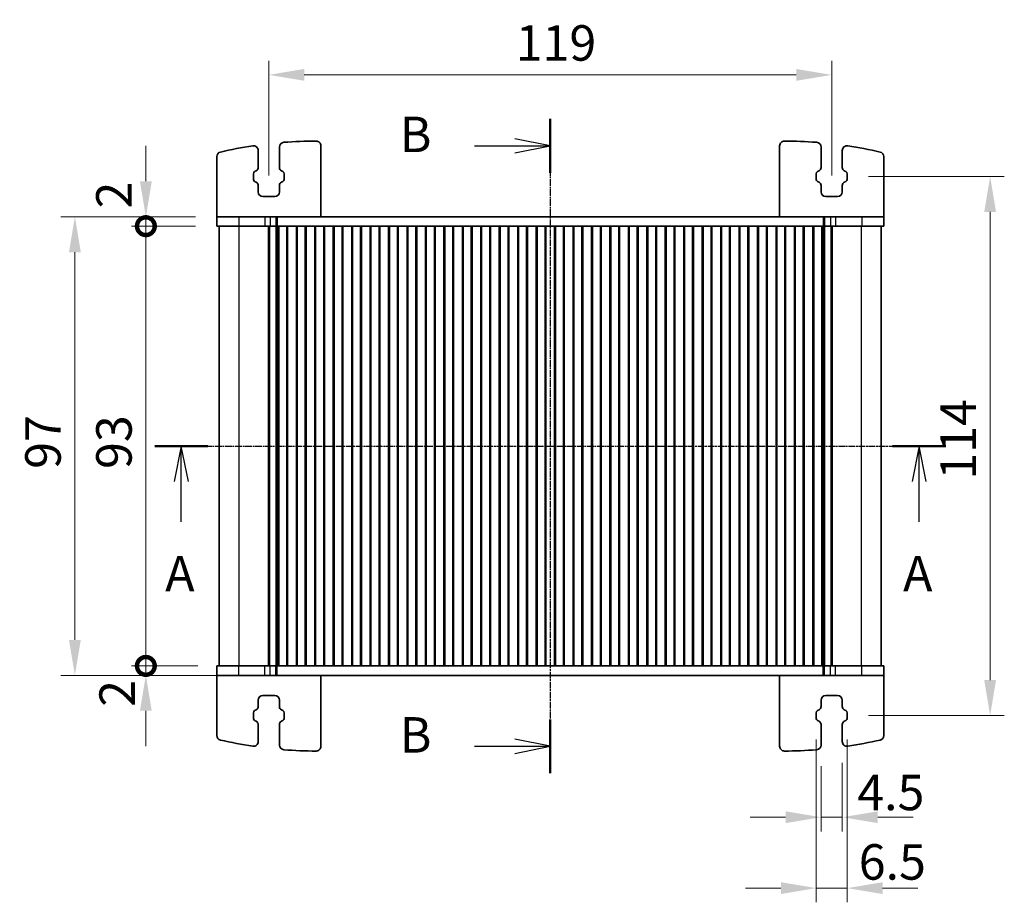
# Model space of a CAD drawing. Units: millimetres. Extents: x 29 to 4175, y 16 to 859.
# Drawn here: x 1239 to 1447, y 468 to 655 of the extents above; entities that cross this region are included whole.
import ezdxf

# ---------------------------------------------------------------- set-up
doc = ezdxf.new("R2010")
doc.units = ezdxf.units.MM
doc.header["$LTSCALE"] = 2
doc.linetypes.add('CHAIN', pattern=[0.3543, 0.2362, -0.0295, 0.0591, -0.0295])
doc.layers.get('Defpoints').update_dxf_attribs({"lineweight": 25})
for name, color, linetype, lineweight in [('Dimension (ISO)', 7, 'Continuous', 18), ('Dimension (ISO) @ 1', 7, 'Continuous', 18), ('Section Line (ISO)', 7, 'CHAIN', 25), ('Visible (ISO)', 7, 'Continuous', 35), ('Visible Narrow (ISO)', 7, 'Continuous', 25)]:
    doc.layers.add(name, color=color, linetype=linetype, lineweight=lineweight)
doc.styles.add('Note Text (TK)', font='MS PGothic.ttf')
doc.dimstyles.new('Default - Method 1b (TK)', dxfattribs={"dimscale": 2, "dimtxt": 2.5, "dimasz": 2.5, "dimexe": 1, "dimexo": 1.5, "dimgap": 1, "dimtad": 1, "dimtoh": 1, "dimrnd": 1e-08, "dimdsep": 46, "dimtxsty": 'Note Text (TK)', "dimcen": 0.09, "dimdle": 5, "dimclrd": 100, "dimclre": 100, "dimclrt": 7, "dimadec": 1, "dimazin": 1, "dimtfac": 1, "dimtmove": 0, "dimatfit": 3, "dimfxl": 1, "dimtolj": 1, "dimlwd": -1, "dimlwe": -1, "dimarcsym": 0})

# ---------------------------------------------------------------- blocks, each defined once
blk = doc.blocks.new('2dTransSection0')
at = {"layer": 'Section Line (ISO)', "linetype": 'CHAIN'}
blk.add_line((152.618, 190.813), (208.116, 190.813), dxfattribs=at)
at = {"layer": 'Section Line (ISO)', "linetype": 'Continuous', "lineweight": 50}
for p, q in [((152.618, 190.813), (156.367, 190.813)), ((204.618, 190.813), (208.367, 190.813))]:
    blk.add_line(p, q, dxfattribs=at)
at = {"layer": 'Section Line (ISO)', "linetype": 'Continuous'}
for p, q in [((154.492, 190.813), (153.992, 188.313)), ((154.492, 188.313), (154.492, 190.813)), ((154.992, 188.313), (154.492, 190.813)), ((206.492, 190.813), (205.992, 188.313)), ((206.492, 188.313), (206.492, 190.813)), ((206.992, 188.313), (206.492, 190.813)), ((154.492, 185.473), (154.492, 188.313)), ((206.492, 185.473), (206.492, 188.313))]:
    blk.add_line(p, q, dxfattribs=at)
at = {"layer": 'Section Line (ISO)', "char_height": 2.5, "attachment_point": 7, "line_spacing_factor": 0.25, "style": 'Note Text (TK)'}
for insert in [(153.356, 179.784), (205.356, 179.784)]:
    blk.add_mtext('A', dxfattribs=dict(at, insert=insert))
blk = doc.blocks.new('2dTransSection1')
at = {"layer": 'Section Line (ISO)', "linetype": 'CHAIN'}
blk.add_line((179.365, 214.022), (179.365, 167.891), dxfattribs=at)
at = {"layer": 'Section Line (ISO)', "linetype": 'Continuous', "lineweight": 50}
for p, q in [((179.365, 214.022), (179.365, 210.224)), ((179.365, 171.689), (179.365, 167.891))]:
    blk.add_line(p, q, dxfattribs=at)
at = {"layer": 'Section Line (ISO)', "linetype": 'Continuous'}
for p, q in [((179.365, 212.123), (176.865, 212.623)), ((174.017, 212.123), (176.865, 212.123)), ((176.865, 212.123), (179.365, 212.123)), ((176.865, 211.623), (179.365, 212.123)), ((179.365, 169.79), (176.865, 170.29)), ((174.017, 169.79), (176.865, 169.79)), ((176.865, 169.79), (179.365, 169.79)), ((176.865, 169.29), (179.365, 169.79))]:
    blk.add_line(p, q, dxfattribs=at)
at = {"layer": 'Section Line (ISO)', "char_height": 2.5, "attachment_point": 7, "line_spacing_factor": 0.25, "style": 'Note Text (TK)'}
for insert in [(168.754, 210.895), (168.754, 168.562)]:
    blk.add_mtext('B', dxfattribs=dict(at, insert=insert))
blk = doc.blocks.new('_DotSmall')
at = {"color": 0, "linetype": 'ByBlock', "const_width": 0.5}
blk.add_lwpolyline([(-0.0625, 0, 1), (0.0625, 0, 1)], format="xyb", close=True, dxfattribs=at)
blk = doc.blocks.new('*D55')
at = {"layer": 'Defpoints', "color": 0}
for p in [(1265.44, 612.94), (1280.44, 612.94), (1280.44, 610.94)]:
    blk.add_point(p, dxfattribs=at)
at = {"layer": 'Dimension (ISO)', "color": 100}
for p, q in [((1265.44, 620.44), (1265.44, 627.94)), ((1275.94, 612.94), (1262.44, 612.94)), ((1265.44, 610.94), (1265.44, 612.94)), ((1275.94, 610.94), (1262.44, 610.94)), ((1265.44, 610.94), (1265.44, 603.44))]:
    blk.add_line(p, q, dxfattribs=at)
blk.add_solid([(1264.19, 620.44), (1266.69, 620.44), (1265.44, 612.94)], dxfattribs=at)
at = {"layer": 'Dimension (ISO)', "color": 100, "xscale": 7.5, "yscale": 7.5, "zscale": 7.5, "rotation": 90}
blk.add_blockref('_DotSmall', (1265.44, 610.94), dxfattribs=at)
at = {"layer": 'Dimension (ISO)', "color": 7, "insert": (1258.68, 614.68), "char_height": 7.5, "attachment_point": 4, "rotation": 90, "style": 'Note Text (TK)'}
blk.add_mtext('\\A1;2', dxfattribs=at)
blk = doc.blocks.new('*D56')
at = {"layer": 'Defpoints', "color": 0}
for p in [(1265.44, 610.94), (1280.44, 610.94), (1280.94, 517.94)]:
    blk.add_point(p, dxfattribs=at)
at = {"layer": 'Dimension (ISO)', "color": 100}
for p, q in [((1275.94, 610.94), (1262.44, 610.94)), ((1265.44, 517.94), (1265.44, 610.94)), ((1276.44, 517.94), (1262.44, 517.94))]:
    blk.add_line(p, q, dxfattribs=at)
at = {"layer": 'Dimension (ISO)', "color": 100, "xscale": 7.5, "yscale": 7.5, "zscale": 7.5}
for p, rotation in [((1265.44, 610.94), 90), ((1265.44, 517.94), 270)]:
    blk.add_blockref('_DotSmall', p, dxfattribs=dict(at, rotation=rotation))
at = {"layer": 'Dimension (ISO)', "color": 7, "insert": (1258.69, 559.59), "char_height": 7.5, "attachment_point": 4, "rotation": 90, "style": 'Note Text (TK)'}
blk.add_mtext('\\A1;93', dxfattribs=at)
blk = doc.blocks.new('*D57')
at = {"layer": 'Defpoints', "color": 0}
for p in [(1265.44, 517.94), (1280.94, 517.94), (1285.08, 515.94)]:
    blk.add_point(p, dxfattribs=at)
at = {"layer": 'Dimension (ISO)', "color": 100}
for p, q in [((1265.44, 517.94), (1265.44, 525.44)), ((1276.44, 517.94), (1262.44, 517.94)), ((1265.44, 515.94), (1265.44, 517.94)), ((1280.58, 515.94), (1262.44, 515.94)), ((1265.44, 508.44), (1265.44, 500.94))]:
    blk.add_line(p, q, dxfattribs=at)
blk.add_solid([(1264.19, 508.44), (1266.69, 508.44), (1265.44, 515.94)], dxfattribs=at)
at = {"layer": 'Dimension (ISO)', "color": 100, "xscale": 7.5, "yscale": 7.5, "zscale": 7.5, "rotation": 270}
blk.add_blockref('_DotSmall', (1265.44, 517.94), dxfattribs=at)
at = {"layer": 'Dimension (ISO)', "color": 7, "insert": (1259.37, 509.29), "char_height": 7.5, "attachment_point": 4, "rotation": 90, "style": 'Note Text (TK)'}
blk.add_mtext('\\A1;2', dxfattribs=at)
blk = doc.blocks.new('*D58')
at = {"layer": 'Defpoints', "color": 0}
for p in [(1250.44, 612.94), (1280.44, 612.94), (1280.44, 515.94)]:
    blk.add_point(p, dxfattribs=at)
at = {"layer": 'Dimension (ISO)', "color": 100}
for p, q in [((1275.94, 612.94), (1247.44, 612.94)), ((1250.44, 523.44), (1250.44, 605.44)), ((1275.94, 515.94), (1247.44, 515.94))]:
    blk.add_line(p, q, dxfattribs=at)
for points in [[(1249.19, 605.44), (1251.69, 605.44), (1250.44, 612.94)], [(1249.19, 523.44), (1251.69, 523.44), (1250.44, 515.94)]]:
    blk.add_solid(points, dxfattribs=at)
at = {"layer": 'Dimension (ISO)', "color": 7, "insert": (1243.69, 559.62), "char_height": 7.5, "attachment_point": 4, "rotation": 90, "style": 'Note Text (TK)'}
blk.add_mtext('\\A1;97', dxfattribs=at)
blk = doc.blocks.new('*D76')
at = {"layer": 'Defpoints', "color": 0}
for p in [(1410.44, 642.94), (1291.44, 617.19), (1410.44, 617.19)]:
    blk.add_point(p, dxfattribs=at)
at = {"layer": 'Dimension (ISO)', "color": 100}
for p, q in [((1291.44, 621.69), (1291.44, 645.94)), ((1410.44, 621.69), (1410.44, 645.94)), ((1298.94, 642.94), (1402.94, 642.94))]:
    blk.add_line(p, q, dxfattribs=at)
for points in [[(1298.94, 644.19), (1298.94, 641.69), (1291.44, 642.94)], [(1402.94, 644.19), (1402.94, 641.69), (1410.44, 642.94)]]:
    blk.add_solid(points, dxfattribs=at)
at = {"layer": 'Dimension (ISO)', "color": 7, "insert": (1343.63, 649.69), "char_height": 7.5, "attachment_point": 4, "style": 'Note Text (TK)'}
blk.add_mtext('\\A1;119', dxfattribs=at)
blk = doc.blocks.new('*D77')
at = {"layer": 'Defpoints', "color": 0}
for p in [(1413.69, 621.44), (1413.69, 507.44), (1443.94, 507.44)]:
    blk.add_point(p, dxfattribs=at)
at = {"layer": 'Dimension (ISO)', "color": 100}
for p, q in [((1418.19, 621.44), (1446.94, 621.44)), ((1443.94, 613.94), (1443.94, 514.94)), ((1418.19, 507.44), (1446.94, 507.44))]:
    blk.add_line(p, q, dxfattribs=at)
for points in [[(1442.69, 613.94), (1445.19, 613.94), (1443.94, 621.44)], [(1442.69, 514.94), (1445.19, 514.94), (1443.94, 507.44)]]:
    blk.add_solid(points, dxfattribs=at)
at = {"layer": 'Dimension (ISO)', "color": 7, "insert": (1437.19, 557.34), "char_height": 7.5, "attachment_point": 4, "rotation": 90, "style": 'Note Text (TK)'}
blk.add_mtext('\\A1;114', dxfattribs=at)
blk = doc.blocks.new('*D78')
at = {"layer": 'Defpoints', "color": 0}
for p in [(1412.69, 501.94), (1408.19, 501.2), (1412.69, 485.94)]:
    blk.add_point(p, dxfattribs=at)
at = {"layer": 'Dimension (ISO)', "color": 100}
for p, q in [((1408.19, 496.7), (1408.19, 482.94)), ((1412.69, 497.44), (1412.69, 482.94)), ((1400.69, 485.94), (1393.19, 485.94)), ((1408.19, 485.94), (1412.69, 485.94)), ((1420.19, 485.94), (1427.69, 485.94))]:
    blk.add_line(p, q, dxfattribs=at)
for points in [[(1400.69, 487.19), (1400.69, 484.69), (1408.19, 485.94)], [(1420.19, 487.19), (1420.19, 484.69), (1412.69, 485.94)]]:
    blk.add_solid(points, dxfattribs=at)
at = {"layer": 'Dimension (ISO)', "color": 7, "insert": (1415.84, 491.17), "char_height": 7.5, "attachment_point": 4, "style": 'Note Text (TK)'}
blk.add_mtext('\\A1;4.5', dxfattribs=at)
blk = doc.blocks.new('*D79')
at = {"layer": 'Defpoints', "color": 0}
for p in [(1407.19, 506.84), (1413.69, 506.84), (1413.69, 470.94)]:
    blk.add_point(p, dxfattribs=at)
at = {"layer": 'Dimension (ISO)', "color": 100}
for p, q in [((1407.19, 502.34), (1407.19, 467.94)), ((1413.69, 502.34), (1413.69, 467.94)), ((1399.69, 470.94), (1392.19, 470.94)), ((1407.19, 470.94), (1413.69, 470.94)), ((1421.19, 470.94), (1428.69, 470.94))]:
    blk.add_line(p, q, dxfattribs=at)
for points in [[(1399.69, 472.19), (1399.69, 469.69), (1407.19, 470.94)], [(1421.19, 472.19), (1421.19, 469.69), (1413.69, 470.94)]]:
    blk.add_solid(points, dxfattribs=at)
at = {"layer": 'Dimension (ISO)', "color": 7, "insert": (1416.16, 476.48), "char_height": 7.5, "attachment_point": 4, "style": 'Note Text (TK)'}
blk.add_mtext('\\A1;6.5', dxfattribs=at)

msp = doc.modelspace()

# ---------------------------------------------------------------- linework, layer by layer
at = {"layer": 'Visible (ISO)'}
for p, q in [((1289.1877, 623.3558), (1289.1877, 626.9403)), ((1293.6877, 627.6821), (1293.6877, 623.3558)), ((1302.4377, 612.9403), (1302.4377, 627.9449)), ((1399.4377, 612.9403), (1399.4377, 627.9449)), ((1408.1877, 627.6821), (1408.1877, 623.3558)), ((1412.6877, 623.3558), (1412.6877, 626.9403)), ((1280.4377, 612.9403), (1280.4377, 625.6491)), ((1421.4377, 612.9403), (1421.4377, 625.6491)), ((1288.4453, 622.4731), (1288.7756, 622.6561)), ((1294.0999, 622.6561), (1294.4301, 622.4731)), ((1407.7756, 622.6561), (1407.4453, 622.4731)), ((1413.4301, 622.4731), (1413.0999, 622.6561)), ((1288.1877, 620.8448), (1288.1877, 622.0358)), ((1288.7756, 620.2244), (1288.4453, 620.4075)), ((1294.4301, 620.4075), (1294.0999, 620.2244)), ((1294.6877, 622.0358), (1294.6877, 620.8448)), ((1407.1877, 622.0358), (1407.1877, 620.8448)), ((1407.4453, 620.4075), (1407.7756, 620.2244)), ((1413.0999, 620.2244), (1413.4301, 620.4075)), ((1413.6877, 620.8448), (1413.6877, 622.0358)), ((1289.1877, 618.1903), (1289.1877, 619.5248)), ((1293.6877, 619.5248), (1293.6877, 618.1903)), ((1408.1877, 619.5248), (1408.1877, 618.1903)), ((1412.6877, 618.1903), (1412.6877, 619.5248)), ((1292.6877, 617.1903), (1290.1877, 617.1903)), ((1409.1877, 617.1903), (1411.6877, 617.1903)), ((1280.4377, 612.9403), (1280.4377, 610.9403)), ((1285.0773, 612.9403), (1280.4377, 612.9403)), ((1285.0773, 612.9403), (1290.6008, 612.9403)), ((1291.705, 612.9403), (1290.6008, 612.9403)), ((1291.705, 612.9403), (1292.934, 612.9403)), ((1292.934, 612.9403), (1293.2251, 612.9403)), ((1293.2251, 612.9403), (1408.6504, 612.9403)), ((1408.6504, 612.9403), (1408.9415, 612.9403)), ((1408.9415, 612.9403), (1410.1704, 612.9403)), ((1411.2746, 612.9403), (1410.1704, 612.9403)), ((1411.2746, 612.9403), (1416.7981, 612.9403)), ((1421.4377, 612.9403), (1416.7981, 612.9403)), ((1421.4377, 612.9403), (1421.4377, 610.9403)), ((1280.4377, 610.9403), (1421.4377, 610.9403)), ((1280.9377, 517.9403), (1280.9377, 610.9403)), ((1290.6008, 610.9403), (1291.705, 610.9403)), ((1291.3488, 610.9403), (1291.3488, 517.9403)), ((1291.5632, 610.9403), (1291.5632, 517.9403)), ((1292.934, 610.9403), (1291.705, 610.9403)), ((1293.2251, 610.9403), (1292.934, 610.9403)), ((1292.9877, 610.9403), (1292.9877, 517.9403)), ((1293.5315, 610.9403), (1293.2251, 610.9403)), ((1293.3026, 610.9403), (1293.3026, 517.9403)), ((1293.5315, 610.9403), (1293.5377, 610.9403)), ((1293.5377, 610.9403), (1293.5377, 517.9403)), ((1294.0377, 610.9403), (1293.5377, 610.9403)), ((1294.0377, 610.9403), (1294.7377, 610.9403)), ((1295.2377, 610.9403), (1294.7377, 610.9403)), ((1295.2377, 610.9403), (1295.2377, 517.9403)), ((1297.4377, 610.9403), (1295.2377, 610.9403)), ((1295.4058, 610.9403), (1295.4058, 517.9403)), ((1297.2697, 610.9403), (1297.2697, 517.9403)), ((1297.4377, 610.9403), (1297.4377, 517.9403)), ((1297.9377, 610.9403), (1297.4377, 610.9403)), ((1297.9377, 610.9403), (1298.6377, 610.9403)), ((1299.1377, 610.9403), (1298.6377, 610.9403)), ((1299.1377, 610.9403), (1299.1377, 517.9403)), ((1301.3377, 610.9403), (1299.1377, 610.9403)), ((1299.3058, 610.9403), (1299.3058, 517.9403)), ((1301.1697, 610.9403), (1301.1697, 517.9403)), ((1301.3377, 610.9403), (1301.3377, 517.9403)), ((1301.8377, 610.9403), (1301.3377, 610.9403)), ((1301.8377, 610.9403), (1302.5377, 610.9403)), ((1303.0377, 610.9403), (1302.5377, 610.9403)), ((1303.0377, 610.9403), (1303.0377, 517.9403)), ((1305.2377, 610.9403), (1303.0377, 610.9403)), ((1303.2058, 610.9403), (1303.2058, 517.9403)), ((1305.0697, 610.9403), (1305.0697, 517.9403)), ((1305.2377, 610.9403), (1305.2377, 517.9403)), ((1305.7377, 610.9403), (1305.2377, 610.9403)), ((1305.7377, 610.9403), (1306.4377, 610.9403)), ((1306.9377, 610.9403), (1306.4377, 610.9403)), ((1306.9377, 610.9403), (1306.9377, 517.9403)), ((1309.1377, 610.9403), (1306.9377, 610.9403)), ((1307.1058, 610.9403), (1307.1058, 517.9403)), ((1308.9697, 610.9403), (1308.9697, 517.9403)), ((1309.1377, 610.9403), (1309.1377, 517.9403)), ((1309.6377, 610.9403), (1309.1377, 610.9403)), ((1309.6377, 610.9403), (1310.3377, 610.9403)), ((1310.8377, 610.9403), (1310.3377, 610.9403)), ((1310.8377, 610.9403), (1310.8377, 517.9403)), ((1313.0377, 610.9403), (1310.8377, 610.9403)), ((1311.0058, 610.9403), (1311.0058, 517.9403)), ((1312.8697, 610.9403), (1312.8697, 517.9403)), ((1313.0377, 610.9403), (1313.0377, 517.9403)), ((1313.5377, 610.9403), (1313.0377, 610.9403)), ((1313.5377, 610.9403), (1314.2377, 610.9403)), ((1314.7377, 610.9403), (1314.2377, 610.9403)), ((1314.7377, 610.9403), (1314.7377, 517.9403)), ((1316.9377, 610.9403), (1314.7377, 610.9403)), ((1314.9058, 610.9403), (1314.9058, 517.9403)), ((1316.7697, 610.9403), (1316.7697, 517.9403)), ((1316.9377, 610.9403), (1316.9377, 517.9403)), ((1317.4377, 610.9403), (1316.9377, 610.9403)), ((1317.4377, 610.9403), (1318.1377, 610.9403)), ((1318.6377, 610.9403), (1318.1377, 610.9403)), ((1318.6377, 610.9403), (1318.6377, 517.9403)), ((1320.8377, 610.9403), (1318.6377, 610.9403)), ((1318.8058, 610.9403), (1318.8058, 517.9403)), ((1320.6697, 610.9403), (1320.6697, 517.9403)), ((1320.8377, 610.9403), (1320.8377, 517.9403)), ((1321.3377, 610.9403), (1320.8377, 610.9403)), ((1321.3377, 610.9403), (1322.0377, 610.9403)), ((1322.5377, 610.9403), (1322.0377, 610.9403)), ((1322.5377, 610.9403), (1322.5377, 517.9403)), ((1324.7377, 610.9403), (1322.5377, 610.9403)), ((1322.7058, 610.9403), (1322.7058, 517.9403)), ((1324.5697, 610.9403), (1324.5697, 517.9403)), ((1324.7377, 610.9403), (1324.7377, 517.9403)), ((1325.2377, 610.9403), (1324.7377, 610.9403)), ((1325.2377, 610.9403), (1325.9377, 610.9403)), ((1326.4377, 610.9403), (1325.9377, 610.9403)), ((1326.4377, 610.9403), (1326.4377, 517.9403)), ((1328.6377, 610.9403), (1326.4377, 610.9403)), ((1326.6058, 610.9403), (1326.6058, 517.9403)), ((1328.4697, 610.9403), (1328.4697, 517.9403)), ((1328.6377, 610.9403), (1328.6377, 517.9403)), ((1329.1377, 610.9403), (1328.6377, 610.9403)), ((1329.1377, 610.9403), (1329.8377, 610.9403)), ((1330.3377, 610.9403), (1329.8377, 610.9403)), ((1330.3377, 610.9403), (1330.3377, 517.9403)), ((1332.5377, 610.9403), (1330.3377, 610.9403)), ((1330.5058, 610.9403), (1330.5058, 517.9403)), ((1332.3697, 610.9403), (1332.3697, 517.9403)), ((1332.5377, 610.9403), (1332.5377, 517.9403)), ((1333.0377, 610.9403), (1332.5377, 610.9403)), ((1333.0377, 610.9403), (1333.7377, 610.9403)), ((1334.2377, 610.9403), (1333.7377, 610.9403)), ((1334.2377, 610.9403), (1334.2377, 517.9403)), ((1336.4377, 610.9403), (1334.2377, 610.9403)), ((1334.4058, 610.9403), (1334.4058, 517.9403)), ((1336.2697, 610.9403), (1336.2697, 517.9403)), ((1336.4377, 610.9403), (1336.4377, 517.9403)), ((1336.9377, 610.9403), (1336.4377, 610.9403)), ((1336.9377, 610.9403), (1337.6377, 610.9403)), ((1338.1377, 610.9403), (1337.6377, 610.9403)), ((1338.1377, 610.9403), (1338.1377, 517.9403)), ((1340.3377, 610.9403), (1338.1377, 610.9403)), ((1338.3058, 610.9403), (1338.3058, 517.9403)), ((1340.1697, 610.9403), (1340.1697, 517.9403)), ((1340.3377, 610.9403), (1340.3377, 517.9403)), ((1340.8377, 610.9403), (1340.3377, 610.9403)), ((1340.8377, 610.9403), (1341.5377, 610.9403)), ((1342.0377, 610.9403), (1341.5377, 610.9403)), ((1342.0377, 610.9403), (1342.0377, 517.9403)), ((1344.2377, 610.9403), (1342.0377, 610.9403)), ((1342.2058, 610.9403), (1342.2058, 517.9403)), ((1344.0697, 610.9403), (1344.0697, 517.9403)), ((1344.2377, 610.9403), (1344.2377, 517.9403)), ((1344.7377, 610.9403), (1344.2377, 610.9403)), ((1344.7377, 610.9403), (1345.4377, 610.9403)), ((1345.9377, 610.9403), (1345.4377, 610.9403)), ((1345.9377, 610.9403), (1345.9377, 517.9403)), ((1348.1377, 610.9403), (1345.9377, 610.9403)), ((1346.1058, 610.9403), (1346.1058, 517.9403)), ((1347.9697, 610.9403), (1347.9697, 517.9403)), ((1348.1377, 610.9403), (1348.1377, 517.9403)), ((1348.6377, 610.9403), (1348.1377, 610.9403)), ((1348.6377, 610.9403), (1349.3377, 610.9403)), ((1349.8377, 610.9403), (1349.3377, 610.9403)), ((1349.8377, 610.9403), (1349.8377, 517.9403)), ((1352.0377, 610.9403), (1349.8377, 610.9403)), ((1350.0058, 610.9403), (1350.0058, 517.9403)), ((1351.8697, 610.9403), (1351.8697, 517.9403)), ((1352.0377, 610.9403), (1352.0377, 517.9403)), ((1352.5377, 610.9403), (1352.0377, 610.9403)), ((1352.5377, 610.9403), (1353.2377, 610.9403)), ((1353.7377, 610.9403), (1353.2377, 610.9403)), ((1353.7377, 610.9403), (1353.7377, 517.9403)), ((1355.9377, 610.9403), (1353.7377, 610.9403)), ((1353.9058, 610.9403), (1353.9058, 517.9403)), ((1355.7697, 610.9403), (1355.7697, 517.9403)), ((1355.9377, 610.9403), (1355.9377, 517.9403)), ((1356.4377, 610.9403), (1355.9377, 610.9403)), ((1356.4377, 610.9403), (1357.1377, 610.9403)), ((1357.6377, 610.9403), (1357.1377, 610.9403)), ((1357.6377, 610.9403), (1357.6377, 517.9403)), ((1359.8377, 610.9403), (1357.6377, 610.9403)), ((1357.8058, 610.9403), (1357.8058, 517.9403)), ((1359.6697, 610.9403), (1359.6697, 517.9403)), ((1359.8377, 610.9403), (1359.8377, 517.9403)), ((1360.3377, 610.9403), (1359.8377, 610.9403)), ((1360.3377, 610.9403), (1361.0377, 610.9403)), ((1361.5377, 610.9403), (1361.0377, 610.9403)), ((1361.5377, 610.9403), (1361.5377, 517.9403)), ((1363.7377, 610.9403), (1361.5377, 610.9403)), ((1361.7058, 610.9403), (1361.7058, 517.9403)), ((1363.5697, 610.9403), (1363.5697, 517.9403)), ((1363.7377, 610.9403), (1363.7377, 517.9403)), ((1364.2377, 610.9403), (1363.7377, 610.9403)), ((1364.2377, 610.9403), (1364.9377, 610.9403)), ((1365.4377, 610.9403), (1364.9377, 610.9403)), ((1365.4377, 610.9403), (1365.4377, 517.9403)), ((1367.6377, 610.9403), (1365.4377, 610.9403)), ((1365.6058, 610.9403), (1365.6058, 517.9403)), ((1367.4697, 610.9403), (1367.4697, 517.9403)), ((1367.6377, 610.9403), (1367.6377, 517.9403)), ((1368.1377, 610.9403), (1367.6377, 610.9403)), ((1368.1377, 610.9403), (1368.8377, 610.9403)), ((1369.3377, 610.9403), (1368.8377, 610.9403)), ((1369.3377, 610.9403), (1369.3377, 517.9403)), ((1371.5377, 610.9403), (1369.3377, 610.9403)), ((1369.5058, 610.9403), (1369.5058, 517.9403)), ((1371.3697, 610.9403), (1371.3697, 517.9403)), ((1371.5377, 610.9403), (1371.5377, 517.9403)), ((1372.0377, 610.9403), (1371.5377, 610.9403)), ((1372.0377, 610.9403), (1372.7377, 610.9403)), ((1373.2377, 610.9403), (1372.7377, 610.9403)), ((1373.2377, 610.9403), (1373.2377, 517.9403)), ((1375.4377, 610.9403), (1373.2377, 610.9403)), ((1373.4058, 610.9403), (1373.4058, 517.9403)), ((1375.2697, 610.9403), (1375.2697, 517.9403)), ((1375.4377, 610.9403), (1375.4377, 517.9403)), ((1375.9377, 610.9403), (1375.4377, 610.9403)), ((1375.9377, 610.9403), (1376.6377, 610.9403)), ((1377.1377, 610.9403), (1376.6377, 610.9403)), ((1377.1377, 610.9403), (1377.1377, 517.9403)), ((1379.3377, 610.9403), (1377.1377, 610.9403)), ((1377.3058, 610.9403), (1377.3058, 517.9403)), ((1379.1697, 610.9403), (1379.1697, 517.9403)), ((1379.3377, 610.9403), (1379.3377, 517.9403)), ((1379.8377, 610.9403), (1379.3377, 610.9403)), ((1379.8377, 610.9403), (1380.5377, 610.9403)), ((1381.0377, 610.9403), (1380.5377, 610.9403)), ((1381.0377, 610.9403), (1381.0377, 517.9403)), ((1383.2377, 610.9403), (1381.0377, 610.9403)), ((1381.2058, 610.9403), (1381.2058, 517.9403)), ((1383.0697, 610.9403), (1383.0697, 517.9403)), ((1383.2377, 610.9403), (1383.2377, 517.9403)), ((1383.7377, 610.9403), (1383.2377, 610.9403)), ((1383.7377, 610.9403), (1384.4377, 610.9403)), ((1384.9377, 610.9403), (1384.4377, 610.9403)), ((1384.9377, 610.9403), (1384.9377, 517.9403)), ((1387.1377, 610.9403), (1384.9377, 610.9403)), ((1385.1058, 610.9403), (1385.1058, 517.9403)), ((1386.9697, 610.9403), (1386.9697, 517.9403)), ((1387.1377, 610.9403), (1387.1377, 517.9403)), ((1387.6377, 610.9403), (1387.1377, 610.9403)), ((1387.6377, 610.9403), (1388.3377, 610.9403)), ((1388.8377, 610.9403), (1388.3377, 610.9403)), ((1388.8377, 610.9403), (1388.8377, 517.9403)), ((1391.0377, 610.9403), (1388.8377, 610.9403)), ((1389.0058, 610.9403), (1389.0058, 517.9403)), ((1390.8697, 610.9403), (1390.8697, 517.9403)), ((1391.0377, 610.9403), (1391.0377, 517.9403)), ((1391.5377, 610.9403), (1391.0377, 610.9403)), ((1391.5377, 610.9403), (1392.2377, 610.9403)), ((1392.7377, 610.9403), (1392.2377, 610.9403)), ((1392.7377, 610.9403), (1392.7377, 517.9403)), ((1394.9377, 610.9403), (1392.7377, 610.9403)), ((1392.9058, 610.9403), (1392.9058, 517.9403)), ((1394.7697, 610.9403), (1394.7697, 517.9403)), ((1394.9377, 610.9403), (1394.9377, 517.9403)), ((1395.4377, 610.9403), (1394.9377, 610.9403)), ((1395.4377, 610.9403), (1396.1377, 610.9403)), ((1396.6377, 610.9403), (1396.1377, 610.9403)), ((1396.6377, 610.9403), (1396.6377, 517.9403)), ((1398.8377, 610.9403), (1396.6377, 610.9403)), ((1396.8058, 610.9403), (1396.8058, 517.9403)), ((1398.6697, 610.9403), (1398.6697, 517.9403)), ((1398.8377, 610.9403), (1398.8377, 517.9403)), ((1399.3377, 610.9403), (1398.8377, 610.9403)), ((1399.3377, 610.9403), (1400.0377, 610.9403)), ((1400.5377, 610.9403), (1400.0377, 610.9403)), ((1400.5377, 610.9403), (1400.5377, 517.9403)), ((1402.7377, 610.9403), (1400.5377, 610.9403)), ((1400.7058, 610.9403), (1400.7058, 517.9403)), ((1402.5697, 610.9403), (1402.5697, 517.9403)), ((1402.7377, 610.9403), (1402.7377, 517.9403)), ((1403.2377, 610.9403), (1402.7377, 610.9403)), ((1403.2377, 610.9403), (1403.9377, 610.9403)), ((1404.4377, 610.9403), (1403.9377, 610.9403)), ((1404.4377, 610.9403), (1404.4377, 517.9403)), ((1406.6377, 610.9403), (1404.4377, 610.9403)), ((1404.6058, 610.9403), (1404.6058, 517.9403)), ((1406.4697, 610.9403), (1406.4697, 517.9403)), ((1406.6377, 610.9403), (1406.6377, 517.9403)), ((1407.1377, 610.9403), (1406.6377, 610.9403)), ((1407.1377, 610.9403), (1407.8377, 610.9403)), ((1408.3377, 610.9403), (1407.8377, 610.9403)), ((1408.3377, 610.9403), (1408.3377, 517.9403)), ((1408.3377, 610.9403), (1408.3439, 610.9403)), ((1408.6504, 610.9403), (1408.3439, 610.9403)), ((1408.5729, 610.9403), (1408.5729, 517.9403)), ((1408.9415, 610.9403), (1408.6504, 610.9403)), ((1408.8877, 610.9403), (1408.8877, 517.9403)), ((1410.1704, 610.9403), (1408.9415, 610.9403)), ((1410.1704, 610.9403), (1411.2746, 610.9403)), ((1410.3122, 610.9403), (1410.3122, 517.9403)), ((1410.5266, 610.9403), (1410.5266, 517.9403)), ((1420.9377, 517.9403), (1420.9377, 610.9403)), ((1421.4377, 517.9403), (1280.4377, 517.9403)), ((1280.4377, 515.9403), (1280.4377, 517.9403)), ((1291.705, 517.9403), (1290.6008, 517.9403)), ((1291.705, 517.9403), (1292.934, 517.9403)), ((1292.934, 517.9403), (1293.2251, 517.9403)), ((1293.2251, 517.9403), (1293.5315, 517.9403)), ((1293.5377, 517.9403), (1293.5315, 517.9403)), ((1293.5377, 517.9403), (1294.0377, 517.9403)), ((1294.7377, 517.9403), (1294.0377, 517.9403)), ((1294.7377, 517.9403), (1295.2377, 517.9403)), ((1295.2377, 517.9403), (1297.4377, 517.9403)), ((1297.4377, 517.9403), (1297.9377, 517.9403)), ((1298.6377, 517.9403), (1297.9377, 517.9403)), ((1298.6377, 517.9403), (1299.1377, 517.9403)), ((1299.1377, 517.9403), (1301.3377, 517.9403)), ((1301.3377, 517.9403), (1301.8377, 517.9403)), ((1302.5377, 517.9403), (1301.8377, 517.9403)), ((1302.5377, 517.9403), (1303.0377, 517.9403)), ((1303.0377, 517.9403), (1305.2377, 517.9403)), ((1305.2377, 517.9403), (1305.7377, 517.9403)), ((1306.4377, 517.9403), (1305.7377, 517.9403)), ((1306.4377, 517.9403), (1306.9377, 517.9403)), ((1306.9377, 517.9403), (1309.1377, 517.9403)), ((1309.1377, 517.9403), (1309.6377, 517.9403)), ((1310.3377, 517.9403), (1309.6377, 517.9403)), ((1310.3377, 517.9403), (1310.8377, 517.9403)), ((1310.8377, 517.9403), (1313.0377, 517.9403)), ((1313.0377, 517.9403), (1313.5377, 517.9403)), ((1314.2377, 517.9403), (1313.5377, 517.9403)), ((1314.2377, 517.9403), (1314.7377, 517.9403)), ((1314.7377, 517.9403), (1316.9377, 517.9403)), ((1316.9377, 517.9403), (1317.4377, 517.9403)), ((1318.1377, 517.9403), (1317.4377, 517.9403)), ((1318.1377, 517.9403), (1318.6377, 517.9403)), ((1318.6377, 517.9403), (1320.8377, 517.9403)), ((1320.8377, 517.9403), (1321.3377, 517.9403)), ((1322.0377, 517.9403), (1321.3377, 517.9403)), ((1322.0377, 517.9403), (1322.5377, 517.9403)), ((1322.5377, 517.9403), (1324.7377, 517.9403)), ((1324.7377, 517.9403), (1325.2377, 517.9403)), ((1325.9377, 517.9403), (1325.2377, 517.9403)), ((1325.9377, 517.9403), (1326.4377, 517.9403)), ((1326.4377, 517.9403), (1328.6377, 517.9403)), ((1328.6377, 517.9403), (1329.1377, 517.9403)), ((1329.8377, 517.9403), (1329.1377, 517.9403)), ((1329.8377, 517.9403), (1330.3377, 517.9403)), ((1330.3377, 517.9403), (1332.5377, 517.9403)), ((1332.5377, 517.9403), (1333.0377, 517.9403)), ((1333.7377, 517.9403), (1333.0377, 517.9403)), ((1333.7377, 517.9403), (1334.2377, 517.9403)), ((1334.2377, 517.9403), (1336.4377, 517.9403)), ((1336.4377, 517.9403), (1336.9377, 517.9403)), ((1337.6377, 517.9403), (1336.9377, 517.9403)), ((1337.6377, 517.9403), (1338.1377, 517.9403)), ((1338.1377, 517.9403), (1340.3377, 517.9403)), ((1340.3377, 517.9403), (1340.8377, 517.9403)), ((1341.5377, 517.9403), (1340.8377, 517.9403)), ((1341.5377, 517.9403), (1342.0377, 517.9403)), ((1342.0377, 517.9403), (1344.2377, 517.9403)), ((1344.2377, 517.9403), (1344.7377, 517.9403)), ((1345.4377, 517.9403), (1344.7377, 517.9403)), ((1345.4377, 517.9403), (1345.9377, 517.9403)), ((1345.9377, 517.9403), (1348.1377, 517.9403)), ((1348.1377, 517.9403), (1348.6377, 517.9403)), ((1349.3377, 517.9403), (1348.6377, 517.9403)), ((1349.3377, 517.9403), (1349.8377, 517.9403)), ((1349.8377, 517.9403), (1352.0377, 517.9403)), ((1352.0377, 517.9403), (1352.5377, 517.9403)), ((1353.2377, 517.9403), (1352.5377, 517.9403)), ((1353.2377, 517.9403), (1353.7377, 517.9403)), ((1353.7377, 517.9403), (1355.9377, 517.9403)), ((1355.9377, 517.9403), (1356.4377, 517.9403)), ((1357.1377, 517.9403), (1356.4377, 517.9403)), ((1357.1377, 517.9403), (1357.6377, 517.9403)), ((1357.6377, 517.9403), (1359.8377, 517.9403)), ((1359.8377, 517.9403), (1360.3377, 517.9403)), ((1361.0377, 517.9403), (1360.3377, 517.9403)), ((1361.0377, 517.9403), (1361.5377, 517.9403)), ((1361.5377, 517.9403), (1363.7377, 517.9403)), ((1363.7377, 517.9403), (1364.2377, 517.9403)), ((1364.9377, 517.9403), (1364.2377, 517.9403)), ((1364.9377, 517.9403), (1365.4377, 517.9403)), ((1365.4377, 517.9403), (1367.6377, 517.9403)), ((1367.6377, 517.9403), (1368.1377, 517.9403)), ((1368.8377, 517.9403), (1368.1377, 517.9403)), ((1368.8377, 517.9403), (1369.3377, 517.9403)), ((1369.3377, 517.9403), (1371.5377, 517.9403)), ((1371.5377, 517.9403), (1372.0377, 517.9403)), ((1372.7377, 517.9403), (1372.0377, 517.9403)), ((1372.7377, 517.9403), (1373.2377, 517.9403)), ((1373.2377, 517.9403), (1375.4377, 517.9403)), ((1375.4377, 517.9403), (1375.9377, 517.9403)), ((1376.6377, 517.9403), (1375.9377, 517.9403)), ((1376.6377, 517.9403), (1377.1377, 517.9403)), ((1377.1377, 517.9403), (1379.3377, 517.9403)), ((1379.3377, 517.9403), (1379.8377, 517.9403)), ((1380.5377, 517.9403), (1379.8377, 517.9403)), ((1380.5377, 517.9403), (1381.0377, 517.9403)), ((1381.0377, 517.9403), (1383.2377, 517.9403)), ((1383.2377, 517.9403), (1383.7377, 517.9403)), ((1384.4377, 517.9403), (1383.7377, 517.9403)), ((1384.4377, 517.9403), (1384.9377, 517.9403)), ((1384.9377, 517.9403), (1387.1377, 517.9403)), ((1387.1377, 517.9403), (1387.6377, 517.9403)), ((1388.3377, 517.9403), (1387.6377, 517.9403)), ((1388.3377, 517.9403), (1388.8377, 517.9403)), ((1388.8377, 517.9403), (1391.0377, 517.9403)), ((1391.0377, 517.9403), (1391.5377, 517.9403)), ((1392.2377, 517.9403), (1391.5377, 517.9403)), ((1392.2377, 517.9403), (1392.7377, 517.9403)), ((1392.7377, 517.9403), (1394.9377, 517.9403)), ((1394.9377, 517.9403), (1395.4377, 517.9403)), ((1396.1377, 517.9403), (1395.4377, 517.9403)), ((1396.1377, 517.9403), (1396.6377, 517.9403)), ((1396.6377, 517.9403), (1398.8377, 517.9403)), ((1398.8377, 517.9403), (1399.3377, 517.9403)), ((1400.0377, 517.9403), (1399.3377, 517.9403)), ((1400.0377, 517.9403), (1400.5377, 517.9403)), ((1400.5377, 517.9403), (1402.7377, 517.9403)), ((1402.7377, 517.9403), (1403.2377, 517.9403)), ((1403.9377, 517.9403), (1403.2377, 517.9403)), ((1403.9377, 517.9403), (1404.4377, 517.9403)), ((1404.4377, 517.9403), (1406.6377, 517.9403)), ((1406.6377, 517.9403), (1407.1377, 517.9403)), ((1407.8377, 517.9403), (1407.1377, 517.9403)), ((1407.8377, 517.9403), (1408.3377, 517.9403)), ((1408.3439, 517.9403), (1408.3377, 517.9403)), ((1408.3439, 517.9403), (1408.6504, 517.9403)), ((1408.6504, 517.9403), (1408.9415, 517.9403)), ((1408.9415, 517.9403), (1410.1704, 517.9403)), ((1411.2746, 517.9403), (1410.1704, 517.9403)), ((1421.4377, 515.9403), (1421.4377, 517.9403)), ((1280.4377, 515.9403), (1280.4377, 503.2315)), ((1280.4377, 515.9403), (1285.0773, 515.9403)), ((1290.6008, 515.9403), (1285.0773, 515.9403)), ((1290.6008, 515.9403), (1291.705, 515.9403)), ((1292.934, 515.9403), (1291.705, 515.9403)), ((1293.2251, 515.9403), (1292.934, 515.9403)), ((1408.6504, 515.9403), (1293.2251, 515.9403)), ((1302.4377, 515.9403), (1302.4377, 500.9357)), ((1399.4377, 515.9403), (1399.4377, 500.9357)), ((1408.9415, 515.9403), (1408.6504, 515.9403)), ((1410.1704, 515.9403), (1408.9415, 515.9403)), ((1410.1704, 515.9403), (1411.2746, 515.9403)), ((1416.7981, 515.9403), (1411.2746, 515.9403)), ((1416.7981, 515.9403), (1421.4377, 515.9403)), ((1421.4377, 515.9403), (1421.4377, 503.2315)), ((1289.1877, 510.6903), (1289.1877, 509.3558)), ((1292.6877, 511.6903), (1290.1877, 511.6903)), ((1293.6877, 509.3558), (1293.6877, 510.6903)), ((1408.1877, 509.3558), (1408.1877, 510.6903)), ((1409.1877, 511.6903), (1411.6877, 511.6903)), ((1412.6877, 510.6903), (1412.6877, 509.3558)), ((1288.1877, 508.0358), (1288.1877, 506.8448)), ((1288.7756, 508.6561), (1288.4453, 508.4731)), ((1294.4301, 508.4731), (1294.0999, 508.6561)), ((1294.6877, 506.8448), (1294.6877, 508.0358)), ((1407.1877, 506.8448), (1407.1877, 508.0358)), ((1407.4453, 508.4731), (1407.7756, 508.6561)), ((1413.0999, 508.6561), (1413.4301, 508.4731)), ((1413.6877, 508.0358), (1413.6877, 506.8448)), ((1288.4453, 506.4075), (1288.7756, 506.2244)), ((1294.0999, 506.2244), (1294.4301, 506.4075)), ((1407.7756, 506.2244), (1407.4453, 506.4075)), ((1413.4301, 506.4075), (1413.0999, 506.2244)), ((1289.1877, 505.5248), (1289.1877, 501.9403)), ((1293.6877, 501.1985), (1293.6877, 505.5248)), ((1408.1877, 501.1985), (1408.1877, 505.5248)), ((1412.6877, 505.5248), (1412.6877, 501.9403))]:
    msp.add_line(p, q, dxfattribs=at)
for centre, radius, start, end in [((1294.6877, 627.6821), 1, 94.404329, 180), ((1301.5224, 538.945), 90, 90.054527, 94.404329), ((1301.4377, 627.9449), 1, 0, 90.054527), ((1400.4377, 627.9449), 1, 89.945473, 180), ((1400.353, 538.945), 90, 85.595671, 89.945473), ((1407.1877, 627.6821), 1, 0, 85.595671), ((1281.4377, 625.6491), 1, 103.042325, 180), ((1301.5224, 538.945), 90, 98.616963, 103.042325), ((1288.1877, 626.9403), 1, 0, 98.616963), ((1413.6877, 626.9403), 1, 81.383037, 180), ((1400.353, 538.945), 90, 76.957675, 81.383037), ((1420.4377, 625.6491), 1, 0, 76.957675), ((1288.6877, 622.0358), 0.5, 119, 180), ((1288.3877, 623.3558), 0.8, 299, 0), ((1294.4877, 623.3558), 0.8, 180, 241), ((1294.1877, 622.0358), 0.5, 0, 61), ((1407.6877, 622.0358), 0.5, 119, 180), ((1407.3877, 623.3558), 0.8, 299, 0), ((1413.4877, 623.3558), 0.8, 180, 241), ((1413.1877, 622.0358), 0.5, 0, 61), ((1288.6877, 620.8448), 0.5, 180, 241), ((1294.1877, 620.8448), 0.5, 299, 0), ((1407.6877, 620.8448), 0.5, 180, 241), ((1413.1877, 620.8448), 0.5, 299, 0), ((1288.3877, 619.5248), 0.8, 0, 61), ((1294.4877, 619.5248), 0.8, 119, 180), ((1407.3877, 619.5248), 0.8, 0, 61), ((1413.4877, 619.5248), 0.8, 119, 180), ((1290.1877, 618.1903), 1, 180, 270), ((1292.6877, 618.1903), 1, 270, 0), ((1409.1877, 618.1903), 1, 180, 270), ((1411.6877, 618.1903), 1, 270, 0), ((1290.1877, 510.6903), 1, 90, 180), ((1292.6877, 510.6903), 1, 0, 90), ((1409.1877, 510.6903), 1, 90, 180), ((1411.6877, 510.6903), 1, 0, 90), ((1288.6877, 508.0358), 0.5, 119, 180), ((1288.3877, 509.3558), 0.8, 299, 0), ((1294.4877, 509.3558), 0.8, 180, 241), ((1294.1877, 508.0358), 0.5, 0, 61), ((1407.6877, 508.0358), 0.5, 119, 180), ((1407.3877, 509.3558), 0.8, 299, 0), ((1413.4877, 509.3558), 0.8, 180, 241), ((1413.1877, 508.0358), 0.5, 0, 61), ((1288.6877, 506.8448), 0.5, 180, 241), ((1288.3877, 505.5248), 0.8, 0, 61), ((1294.4877, 505.5248), 0.8, 119, 180), ((1294.1877, 506.8448), 0.5, 299, 0), ((1407.6877, 506.8448), 0.5, 180, 241), ((1407.3877, 505.5248), 0.8, 0, 61), ((1413.4877, 505.5248), 0.8, 119, 180), ((1413.1877, 506.8448), 0.5, 299, 0), ((1281.4377, 503.2315), 1, 180, 256.957675), ((1301.5224, 589.9356), 90, 256.957675, 261.383037), ((1288.1877, 501.9403), 1, 261.383037, 0), ((1413.6877, 501.9403), 1, 180, 278.616963), ((1400.353, 589.9356), 90, 278.616963, 283.042325), ((1420.4377, 503.2315), 1, 283.042325, 0), ((1294.6877, 501.1985), 1, 180, 265.595671), ((1301.5224, 589.9356), 90, 265.595671, 269.945473), ((1301.4377, 500.9357), 1, 269.945473, 0), ((1400.4377, 500.9357), 1, 180, 270.054527), ((1400.353, 589.9356), 90, 270.054527, 274.404329), ((1407.1877, 501.1985), 1, 274.404329, 0)]:
    msp.add_arc(centre, radius, start, end, dxfattribs=at)
at = {"layer": 'Visible Narrow (ISO)'}
for p, q in [((1285.0773, 612.9403), (1285.0773, 610.9403)), ((1290.6008, 612.9403), (1290.6008, 610.9403)), ((1291.705, 612.9403), (1291.705, 610.9403)), ((1292.934, 612.9403), (1292.934, 610.9403)), ((1293.2251, 612.9403), (1293.2251, 610.9403)), ((1408.6504, 612.9403), (1408.6504, 610.9403)), ((1408.9415, 612.9403), (1408.9415, 610.9403)), ((1410.1704, 612.9403), (1410.1704, 610.9403)), ((1411.2746, 612.9403), (1411.2746, 610.9403)), ((1416.7981, 612.9403), (1416.7981, 610.9403)), ((1285.1556, 517.9403), (1285.1556, 610.9403)), ((1416.7199, 517.9403), (1416.7199, 610.9403)), ((1285.0773, 515.9403), (1285.0773, 517.9403)), ((1290.6008, 515.9403), (1290.6008, 517.9403)), ((1291.705, 515.9403), (1291.705, 517.9403)), ((1292.934, 515.9403), (1292.934, 517.9403)), ((1293.2251, 515.9403), (1293.2251, 517.9403)), ((1408.6504, 515.9403), (1408.6504, 517.9403)), ((1408.9415, 515.9403), (1408.9415, 517.9403)), ((1410.1704, 515.9403), (1410.1704, 517.9403)), ((1411.2746, 515.9403), (1411.2746, 517.9403)), ((1416.7981, 515.9403), (1416.7981, 517.9403))]:
    msp.add_line(p, q, dxfattribs=at)

# ---------------------------------------------------------------- block references
at = {"layer": 'Section Line (ISO)', "xscale": 3, "yscale": 3, "zscale": 3}
for name, p in [('2dTransSection1', (812.8427, -8.4292)), ('2dTransSection0', (809.4604, -8))]:
    msp.add_blockref(name, p, dxfattribs=at)

# ---------------------------------------------------------------- dimensions: what is measured, and where the dimension line sits
at = {"layer": 'Dimension (ISO) @ 1', "color": 100}
for base, p1, p2, angle, override, picture, middle in [((1410.4377, 642.9403), (1291.4377, 617.1903), (1410.4377, 617.1903), 180, {"dimscale": 1, "dimtxt": 7.5, "dimasz": 7.5, "dimexe": 3, "dimexo": 4.5, "dimgap": 3, "dimtoh": 0, "dimcen": 0.27, "dimtix": 0, "dimtofl": 0, "dimtmove": 0, "dimatfit": 1}, '*D76', (1350.9377, 642.9403)), ((1265.4377, 612.9403), (1280.4377, 610.9403), (1280.4377, 612.9403), 90, {"dimscale": 1, "dimtxt": 7.5, "dimasz": 7.5, "dimexe": 3, "dimexo": 4.5, "dimgap": 3, "dimtoh": 0, "dimblk1": 'DotSmall', "dimsah": 1, "dimcen": 0.27, "dimdle": 0, "dimtix": 0, "dimtofl": 1, "dimtmove": 1, "dimatfit": 1}, '*D55', (1265.4264, 616.8509)), ((1443.9377, 507.4403), (1413.6877, 621.4403), (1413.6877, 507.4403), 90, {"dimscale": 1, "dimtxt": 7.5, "dimasz": 7.5, "dimexe": 3, "dimexo": 4.5, "dimgap": 3, "dimtoh": 0, "dimcen": 0.27, "dimtix": 0, "dimtofl": 0, "dimtmove": 0, "dimatfit": 1}, '*D77', (1443.9377, 564.7744)), ((1250.4377, 612.9403), (1280.4377, 515.9403), (1280.4377, 612.9403), 90, {"dimscale": 1, "dimtxt": 7.5, "dimasz": 7.5, "dimexe": 3, "dimexo": 4.5, "dimgap": 3, "dimtoh": 0, "dimcen": 0.27, "dimtix": 0, "dimtofl": 0, "dimtmove": 0, "dimatfit": 1}, '*D58', (1250.4377, 564.4403)), ((1265.4377, 610.9403), (1280.9377, 517.9403), (1280.4377, 610.9403), 90, {"dimscale": 1, "dimtxt": 7.5, "dimasz": 7.5, "dimexe": 3, "dimexo": 4.5, "dimgap": 3, "dimtoh": 0, "dimblk1": 'DotSmall', "dimblk2": 'DotSmall', "dimsah": 1, "dimcen": 0.27, "dimdle": 0, "dimtix": 0, "dimtofl": 0, "dimtmove": 0, "dimatfit": 1}, '*D56', (1265.4377, 564.4703)), ((1265.4377, 517.9403), (1285.0773, 515.9403), (1280.9377, 517.9403), 90, {"dimscale": 1, "dimtxt": 7.5, "dimasz": 7.5, "dimexe": 3, "dimexo": 4.5, "dimgap": 3, "dimtoh": 0, "dimblk2": 'DotSmall', "dimsah": 1, "dimcen": 0.27, "dimdle": 0, "dimtix": 0, "dimtofl": 1, "dimtmove": 1, "dimatfit": 1}, '*D57', (1266.1248, 511.467)), ((1412.6877, 485.9403), (1408.1877, 501.1985), (1412.6877, 501.9403), 180, {"dimscale": 1, "dimtxt": 7.5, "dimasz": 7.5, "dimexe": 3, "dimexo": 4.5, "dimgap": 3, "dimtoh": 0, "dimcen": 0.27, "dimtix": 0, "dimtofl": 1, "dimtmove": 1, "dimatfit": 1}, '*D78', (1421.9303, 484.4248))]:
    dim = msp.add_linear_dim(base=base, p1=p1, p2=p2, angle=angle, dimstyle='Default - Method 1b (TK)', override=override, dxfattribs=at)
    dim.commit()
    dim.dimension.update_dxf_attribs({"geometry": picture, "text_midpoint": middle, "dimtype": 128})
dim = msp.add_linear_dim(base=(1413.6877, 470.9403), p1=(1407.1877, 506.8448), p2=(1413.6877, 506.8448), dimstyle='Default - Method 1b (TK)', override={"dimscale": 1, "dimtxt": 7.5, "dimasz": 7.5, "dimexe": 3, "dimexo": 4.5, "dimgap": 3, "dimtoh": 0, "dimcen": 0.27, "dimtix": 0, "dimtofl": 1, "dimtmove": 1, "dimatfit": 1}, dxfattribs=at)
dim.commit()
dim.dimension.update_dxf_attribs({"geometry": '*D79', "text_midpoint": (1422.1445, 469.7287), "dimtype": 128})

doc.saveas('drawing.dxf')
